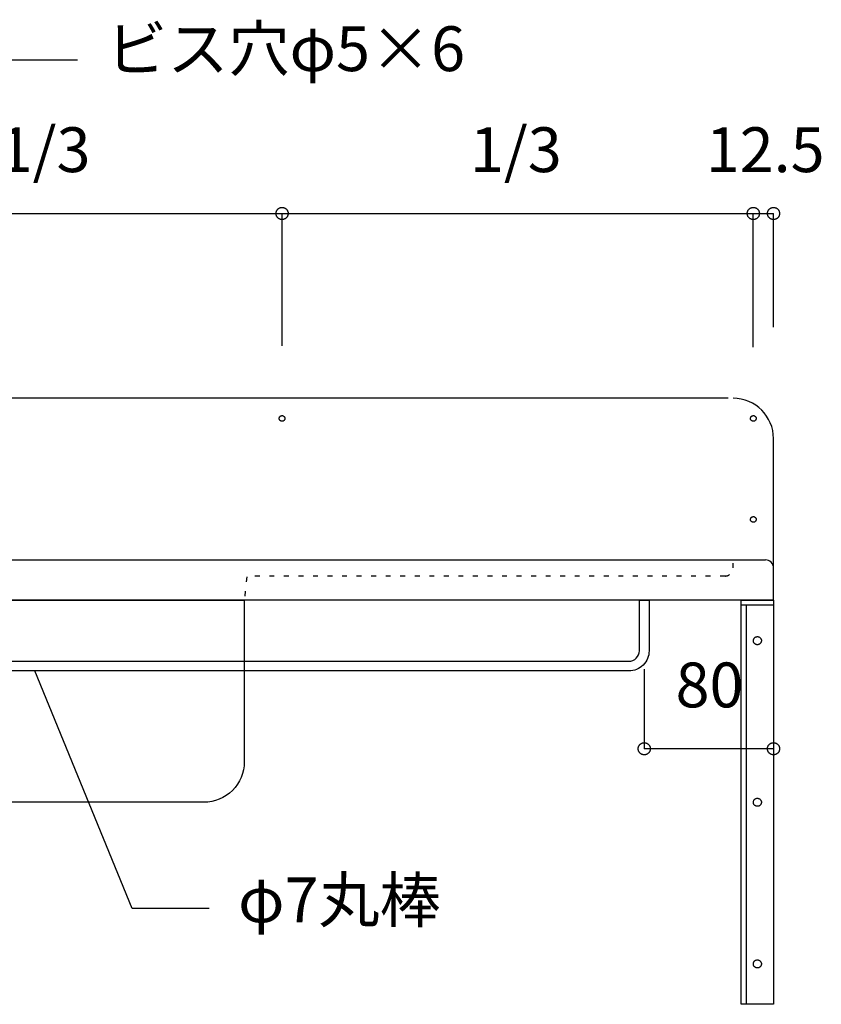
# Model space of a CAD drawing. Extents: x 25814 to 55118, y -3108 to 19000.
# Drawn here: x 46627 to 47123, y -1336 to -727 of the extents above; entities that cross this region are included whole.
import ezdxf
from ezdxf.enums import TextEntityAlignment as Align

# ---------------------------------------------------------------- set-up
doc = ezdxf.new("R2010")
doc.units = 0
doc.header["$LTSCALE"] = 15
doc.linetypes.add('______-12', pattern=[0.6, 0.2, -0.4])
for name, color, linetype in [('020', 1, 'CONTINUOUS'), ('__', 7, 'CONTINUOUS'), ('__-1', 7, 'CONTINUOUS'), ('SAKUZU', 7, 'CONTINUOUS')]:
    doc.layers.add(name, color=color, linetype=linetype)
doc.styles.add('YUGOTHIC_MEDIUM', font='txt', dxfattribs={"bigfont": 'YuGothic Medium'})

# ---------------------------------------------------------------- blocks, each defined once
blk = doc.blocks.new('____-2061')
at = {"layer": '020', "color": 7, "linetype": 'CONTINUOUS', "flags": 128}
for points in [[(66054.92, -21229), (66054.92, -21232), (66037.92, -21232), (66037.92, -21479), (66034.92, -21479), (66034.92, -21229)], [(66043.38, -21252.03), (66043.58, -21251.89), (66043.8, -21251.77), (66044.02, -21251.67), (66044.25, -21251.59), (66044.49, -21251.54), (66044.74, -21251.51), (66044.98, -21251.5), (66045.23, -21251.52), (66045.47, -21251.56), (66045.71, -21251.63), (66045.93, -21251.71), (66046.15, -21251.82), (66046.36, -21251.95), (66046.55, -21252.1), (66046.73, -21252.27), (66046.89, -21252.46), (66047.03, -21252.66), (66047.16, -21252.87), (66047.26, -21253.1), (66047.33, -21253.33), (66047.39, -21253.57), (66047.42, -21253.81), (66047.42, -21254.06), (66047.41, -21254.3), (66047.36, -21254.54), (66047.3, -21254.78), (66047.21, -21255.01), (66047.1, -21255.23), (66046.97, -21255.44), (66046.82, -21255.63), (66046.65, -21255.81), (66046.47, -21255.97), (66046.26, -21256.11), (66046.05, -21256.23), (66045.83, -21256.33), (66045.59, -21256.41), (66045.36, -21256.46), (66045.11, -21256.49), (66044.87, -21256.5), (66044.62, -21256.48), (66044.38, -21256.44), (66044.14, -21256.37), (66043.91, -21256.29), (66043.7, -21256.18), (66043.49, -21256.05), (66043.29, -21255.9), (66043.12, -21255.73), (66042.96, -21255.54), (66042.81, -21255.34), (66042.69, -21255.13), (66042.59, -21254.9), (66042.52, -21254.67), (66042.46, -21254.43), (66042.43, -21254.19), (66042.43, -21253.94), (66042.44, -21253.7), (66042.48, -21253.46), (66042.55, -21253.22), (66042.64, -21252.99), (66042.75, -21252.77), (66042.88, -21252.56), (66043.03, -21252.37), (66043.2, -21252.19)], [(66043.38, -21352.03), (66043.58, -21351.89), (66043.8, -21351.77), (66044.02, -21351.67), (66044.25, -21351.59), (66044.49, -21351.54), (66044.74, -21351.51), (66044.98, -21351.5), (66045.23, -21351.52), (66045.47, -21351.56), (66045.71, -21351.63), (66045.93, -21351.71), (66046.15, -21351.82), (66046.36, -21351.95), (66046.55, -21352.1), (66046.73, -21352.27), (66046.89, -21352.46), (66047.03, -21352.66), (66047.16, -21352.87), (66047.26, -21353.1), (66047.33, -21353.33), (66047.39, -21353.57), (66047.42, -21353.81), (66047.42, -21354.06), (66047.41, -21354.3), (66047.36, -21354.54), (66047.3, -21354.78), (66047.21, -21355.01), (66047.1, -21355.23), (66046.97, -21355.44), (66046.82, -21355.63), (66046.65, -21355.81), (66046.47, -21355.97), (66046.26, -21356.11), (66046.05, -21356.23), (66045.83, -21356.33), (66045.59, -21356.41), (66045.36, -21356.46), (66045.11, -21356.49), (66044.87, -21356.5), (66044.62, -21356.48), (66044.38, -21356.44), (66044.14, -21356.37), (66043.91, -21356.29), (66043.7, -21356.18), (66043.49, -21356.05), (66043.29, -21355.9), (66043.12, -21355.73), (66042.96, -21355.54), (66042.81, -21355.34), (66042.69, -21355.13), (66042.59, -21354.9), (66042.52, -21354.67), (66042.46, -21354.43), (66042.43, -21354.19), (66042.43, -21353.94), (66042.44, -21353.7), (66042.48, -21353.46), (66042.55, -21353.22), (66042.64, -21352.99), (66042.75, -21352.77), (66042.88, -21352.56), (66043.03, -21352.37), (66043.2, -21352.19)], [(66043.38, -21452.03), (66043.58, -21451.89), (66043.8, -21451.77), (66044.02, -21451.67), (66044.25, -21451.59), (66044.49, -21451.54), (66044.74, -21451.51), (66044.98, -21451.5), (66045.23, -21451.52), (66045.47, -21451.56), (66045.71, -21451.63), (66045.93, -21451.71), (66046.15, -21451.82), (66046.36, -21451.95), (66046.55, -21452.1), (66046.73, -21452.27), (66046.89, -21452.46), (66047.03, -21452.66), (66047.16, -21452.87), (66047.26, -21453.1), (66047.33, -21453.33), (66047.39, -21453.57), (66047.42, -21453.81), (66047.42, -21454.06), (66047.41, -21454.3), (66047.36, -21454.54), (66047.3, -21454.78), (66047.21, -21455.01), (66047.1, -21455.23), (66046.97, -21455.44), (66046.82, -21455.63), (66046.65, -21455.81), (66046.47, -21455.97), (66046.26, -21456.11), (66046.05, -21456.23), (66045.83, -21456.33), (66045.59, -21456.41), (66045.36, -21456.46), (66045.11, -21456.49), (66044.87, -21456.5), (66044.62, -21456.48), (66044.38, -21456.44), (66044.14, -21456.37), (66043.91, -21456.29), (66043.7, -21456.18), (66043.49, -21456.05), (66043.29, -21455.9), (66043.12, -21455.73), (66042.96, -21455.54), (66042.81, -21455.34), (66042.69, -21455.13), (66042.59, -21454.9), (66042.52, -21454.67), (66042.46, -21454.43), (66042.43, -21454.19), (66042.43, -21453.94), (66042.44, -21453.7), (66042.48, -21453.46), (66042.55, -21453.22), (66042.64, -21452.99), (66042.75, -21452.77), (66042.88, -21452.56), (66043.03, -21452.37), (66043.2, -21452.19)]]:
    blk.add_lwpolyline(points, close=True, dxfattribs=at)
at = {"layer": '__-1', "flags": 128}
for points in [[(66034.92, -21229), (66054.92, -21229), (66054.92, -21232), (66034.92, -21232)], [(66034.92, -21229), (66054.92, -21229), (66054.92, -21479), (66034.92, -21479)]]:
    blk.add_lwpolyline(points, close=True, dxfattribs=at)
blk = doc.blocks.new('______-22_3D')
at = {"layer": '020', "color": 7, "linetype": '______-12'}
for p, q in [((66029.92, -21209), (66029.92, -21204)), ((66024.92, -21214), (65729.92, -21214))]:
    blk.add_line(p, q, dxfattribs=at)
at = {"layer": '020', "color": 7, "linetype": 'CONTINUOUS', "flags": 128}
for points in [[(65750.13, -21118.14), (65749.98, -21118.07), (65749.83, -21117.98), (65749.68, -21117.89), (65749.55, -21117.77), (65749.43, -21117.65), (65749.33, -21117.51), (65749.24, -21117.37), (65749.16, -21117.22), (65749.1, -21117.06), (65749.05, -21116.89), (65749.02, -21116.72), (65749.01, -21116.55), (65749.01, -21116.38), (65749.03, -21116.21), (65749.07, -21116.04), (65749.12, -21115.88), (65749.19, -21115.72), (65749.27, -21115.57), (65749.37, -21115.43), (65749.48, -21115.3), (65749.6, -21115.18), (65749.74, -21115.07), (65749.88, -21114.98), (65750.04, -21114.9), (65750.2, -21114.84), (65750.36, -21114.79), (65750.53, -21114.76), (65750.7, -21114.75), (65750.87, -21114.75), (65751.04, -21114.77), (65751.21, -21114.81), (65751.38, -21114.86), (65751.53, -21114.93), (65751.68, -21115.02), (65751.82, -21115.11), (65751.95, -21115.23), (65752.07, -21115.35), (65752.18, -21115.49), (65752.27, -21115.63), (65752.35, -21115.78), (65752.41, -21115.94), (65752.46, -21116.11), (65752.49, -21116.28), (65752.5, -21116.45), (65752.5, -21116.62), (65752.48, -21116.79), (65752.44, -21116.96), (65752.39, -21117.12), (65752.32, -21117.28), (65752.24, -21117.43), (65752.14, -21117.57), (65752.03, -21117.7), (65751.9, -21117.82), (65751.77, -21117.93), (65751.62, -21118.02), (65751.47, -21118.1), (65751.31, -21118.16), (65751.15, -21118.21), (65750.98, -21118.24), (65750.81, -21118.25), (65750.63, -21118.25), (65750.46, -21118.23), (65750.3, -21118.19)], [(66041.8, -21118.14), (66041.64, -21118.07), (66041.49, -21117.98), (66041.35, -21117.89), (66041.22, -21117.77), (66041.1, -21117.65), (66041, -21117.51), (66040.9, -21117.37), (66040.83, -21117.22), (66040.76, -21117.06), (66040.72, -21116.89), (66040.69, -21116.72), (66040.67, -21116.55), (66040.68, -21116.38), (66040.7, -21116.21), (66040.73, -21116.04), (66040.79, -21115.88), (66040.85, -21115.72), (66040.94, -21115.57), (66041.04, -21115.43), (66041.15, -21115.3), (66041.27, -21115.18), (66041.41, -21115.07), (66041.55, -21114.98), (66041.7, -21114.9), (66041.86, -21114.84), (66042.03, -21114.79), (66042.2, -21114.76), (66042.37, -21114.75), (66042.54, -21114.75), (66042.71, -21114.77), (66042.88, -21114.81), (66043.04, -21114.86), (66043.2, -21114.93), (66043.35, -21115.02), (66043.49, -21115.11), (66043.62, -21115.23), (66043.74, -21115.35), (66043.85, -21115.49), (66043.94, -21115.63), (66044.02, -21115.78), (66044.08, -21115.94), (66044.13, -21116.11), (66044.16, -21116.28), (66044.17, -21116.45), (66044.17, -21116.62), (66044.15, -21116.79), (66044.11, -21116.96), (66044.06, -21117.12), (66043.99, -21117.28), (66043.9, -21117.43), (66043.81, -21117.57), (66043.69, -21117.7), (66043.57, -21117.82), (66043.44, -21117.93), (66043.29, -21118.02), (66043.14, -21118.1), (66042.98, -21118.16), (66042.81, -21118.21), (66042.64, -21118.24), (66042.47, -21118.25), (66042.3, -21118.25), (66042.13, -21118.23), (66041.96, -21118.19)], [(66041.8, -21180.64), (66041.64, -21180.57), (66041.49, -21180.48), (66041.35, -21180.39), (66041.22, -21180.27), (66041.1, -21180.15), (66041, -21180.01), (66040.9, -21179.87), (66040.83, -21179.72), (66040.76, -21179.56), (66040.72, -21179.39), (66040.69, -21179.22), (66040.67, -21179.05), (66040.68, -21178.88), (66040.7, -21178.71), (66040.73, -21178.54), (66040.79, -21178.38), (66040.85, -21178.22), (66040.94, -21178.07), (66041.04, -21177.93), (66041.15, -21177.8), (66041.27, -21177.68), (66041.41, -21177.57), (66041.55, -21177.48), (66041.7, -21177.4), (66041.86, -21177.34), (66042.03, -21177.29), (66042.2, -21177.26), (66042.37, -21177.25), (66042.54, -21177.25), (66042.71, -21177.27), (66042.88, -21177.31), (66043.04, -21177.36), (66043.2, -21177.43), (66043.35, -21177.52), (66043.49, -21177.61), (66043.62, -21177.73), (66043.74, -21177.85), (66043.85, -21177.99), (66043.94, -21178.13), (66044.02, -21178.28), (66044.08, -21178.44), (66044.13, -21178.61), (66044.16, -21178.78), (66044.17, -21178.95), (66044.17, -21179.12), (66044.15, -21179.29), (66044.11, -21179.46), (66044.06, -21179.62), (66043.99, -21179.78), (66043.9, -21179.93), (66043.81, -21180.07), (66043.69, -21180.2), (66043.57, -21180.32), (66043.44, -21180.43), (66043.29, -21180.52), (66043.14, -21180.6), (66042.98, -21180.66), (66042.81, -21180.71), (66042.64, -21180.74), (66042.47, -21180.75), (66042.3, -21180.75), (66042.13, -21180.73), (66041.96, -21180.69)]]:
    blk.add_lwpolyline(points, close=True, dxfattribs=at)
for points in [[(65727.36, -21229), (65727.36, -21329), (65727.36, -21329, -0.414214), (65702.36, -21354), (65207.43, -21354), (65207.43, -21354, -0.414214), (65182.43, -21329), (65182.43, -21229)], [(65237.92, -21260.25), (65237.92, -21260.25, 0.414214), (65244.42, -21266.75), (65965.39, -21266.75), (65965.39, -21266.75, 0.414214), (65971.89, -21260.25), (65971.89, -21229), (65977.89, -21229), (65977.89, -21260.25), (65977.89, -21260.25, -0.198912), (65974.23, -21269.09), (65974.23, -21269.09, -0.198912), (65965.39, -21272.75), (65244.42, -21272.75), (65244.42, -21272.75, -0.198912), (65235.58, -21269.09), (65235.58, -21269.09, -0.198912), (65231.92, -21260.25), (65231.92, -21229), (65237.92, -21229)]]:
    blk.add_lwpolyline(points, format="xyb", close=True, dxfattribs=at)
at = {"layer": '020', "color": 7, "linetype": 'CONTINUOUS'}
blk.add_arc((66049.92, -21209), 5, 0, 90.00048, dxfattribs=at)
at = {"layer": '020', "color": 7, "linetype": '______-12'}
blk.add_arc((66024.92, -21209), 5, 270, 0.00048, dxfattribs=at)
at = {"layer": 'SAKUZU', "color": 7, "linetype": 'CONTINUOUS'}
for p, q in [((66026.91, -21104), (65178.85, -21104)), ((66054.92, -21229), (66054.92, -21129)), ((65159.88, -21204), (66049.92, -21204)), ((66054.92, -21229), (65154.92, -21229))]:
    blk.add_line(p, q, dxfattribs=at)
at = {"layer": 'SAKUZU', "color": 7, "linetype": '______-12'}
blk.add_line((65728.86, -21214.52), (65727.42, -21229), dxfattribs=at)
at = {"layer": 'SAKUZU', "color": 7, "linetype": 'CONTINUOUS'}
blk.add_arc((66029.91, -21129), 25, 0, 90, dxfattribs=at)
at = {"layer": '__-1', "color": 7}
blk.add_blockref('____-2061', (0, 0), dxfattribs=at)
blk = doc.blocks.new('____-2115')
at = {"layer": '__-1'}
for p, q in [((894.211, -199.608), (890.193, -189.808)), ((897.386, -199.608), (894.211, -199.608))]:
    blk.add_line(p, q, dxfattribs=at)
at = {"layer": '__-1', "style": 'YUGOTHIC_MEDIUM'}
blk.add_text('φ7丸棒', height=1.8489, dxfattribs=at).set_placement((898.576, -198.327), align=Align.TOP_LEFT)
blk = doc.blocks.new('____-2120')
at = {"layer": '__-1', "style": 'YUGOTHIC_MEDIUM'}
blk.add_text('1/3', height=1.8489, dxfattribs=at).set_placement((869.253, -167.382), align=Align.TOP_LEFT)
blk = doc.blocks.new('____-2121')
at = {"layer": '__-1'}
for p, q in [((861.502, -176.455), (861.502, -170.938)), ((861.502, -170.938), (880.946, -170.938)), ((880.946, -176.392), (880.946, -170.938))]:
    blk.add_line(p, q, dxfattribs=at)
at = {"layer": '__-1', "flags": 128}
for points in [[(861.752, -170.938), (861.752, -170.95), (861.751, -170.962), (861.749, -170.974), (861.747, -170.986), (861.745, -170.998), (861.741, -171.01), (861.738, -171.022), (861.733, -171.033), (861.728, -171.045), (861.723, -171.056), (861.717, -171.066), (861.71, -171.077), (861.703, -171.087), (861.695, -171.096), (861.687, -171.106), (861.679, -171.115), (861.67, -171.123), (861.661, -171.131), (861.651, -171.139), (861.641, -171.146), (861.631, -171.152), (861.62, -171.158), (861.609, -171.164), (861.598, -171.169), (861.586, -171.173), (861.575, -171.177), (861.563, -171.181), (861.551, -171.183), (861.539, -171.185), (861.526, -171.187), (861.514, -171.188), (861.502, -171.188), (861.49, -171.188), (861.477, -171.187), (861.465, -171.185), (861.453, -171.183), (861.441, -171.181), (861.429, -171.177), (861.417, -171.173), (861.406, -171.169), (861.395, -171.164), (861.384, -171.158), (861.373, -171.152), (861.363, -171.146), (861.353, -171.139), (861.343, -171.131), (861.334, -171.123), (861.325, -171.115), (861.316, -171.106), (861.308, -171.096), (861.301, -171.087), (861.294, -171.077), (861.287, -171.066), (861.281, -171.056), (861.275, -171.045), (861.271, -171.033), (861.266, -171.022), (861.262, -171.01), (861.259, -170.998), (861.256, -170.986), (861.254, -170.974), (861.253, -170.962), (861.252, -170.95), (861.251, -170.938), (861.252, -170.925), (861.253, -170.913), (861.254, -170.901), (861.256, -170.889), (861.259, -170.877), (861.262, -170.865), (861.266, -170.853), (861.271, -170.842), (861.275, -170.831), (861.281, -170.82), (861.287, -170.809), (861.294, -170.799), (861.301, -170.788), (861.308, -170.779), (861.316, -170.77), (861.325, -170.761), (861.334, -170.752), (861.343, -170.744), (861.353, -170.737), (861.363, -170.729), (861.373, -170.723), (861.384, -170.717), (861.395, -170.711), (861.406, -170.706), (861.417, -170.702), (861.429, -170.698), (861.441, -170.695), (861.453, -170.692), (861.465, -170.69), (861.477, -170.688), (861.49, -170.688), (861.502, -170.687), (861.514, -170.688), (861.526, -170.688), (861.539, -170.69), (861.551, -170.692), (861.563, -170.695), (861.575, -170.698), (861.586, -170.702), (861.598, -170.706), (861.609, -170.711), (861.62, -170.717), (861.631, -170.723), (861.641, -170.729), (861.651, -170.737), (861.661, -170.744), (861.67, -170.752), (861.679, -170.761), (861.687, -170.77), (861.695, -170.779), (861.703, -170.788), (861.71, -170.799), (861.717, -170.809), (861.723, -170.82), (861.728, -170.831), (861.733, -170.842), (861.738, -170.853), (861.741, -170.865), (861.745, -170.877), (861.747, -170.889), (861.749, -170.901), (861.751, -170.913), (861.752, -170.925), (861.752, -170.938)], [(880.696, -170.938), (880.696, -170.925), (880.697, -170.913), (880.699, -170.901), (880.701, -170.889), (880.703, -170.877), (880.707, -170.865), (880.711, -170.853), (880.715, -170.842), (880.72, -170.831), (880.725, -170.82), (880.732, -170.809), (880.738, -170.799), (880.745, -170.788), (880.753, -170.779), (880.761, -170.77), (880.769, -170.761), (880.778, -170.752), (880.787, -170.744), (880.797, -170.737), (880.807, -170.729), (880.818, -170.723), (880.828, -170.717), (880.839, -170.711), (880.85, -170.706), (880.862, -170.702), (880.874, -170.698), (880.885, -170.695), (880.897, -170.692), (880.91, -170.69), (880.922, -170.688), (880.934, -170.688), (880.946, -170.687), (880.959, -170.688), (880.971, -170.688), (880.983, -170.69), (880.995, -170.692), (881.007, -170.695), (881.019, -170.698), (881.031, -170.702), (881.042, -170.706), (881.053, -170.711), (881.064, -170.717), (881.075, -170.723), (881.085, -170.729), (881.095, -170.737), (881.105, -170.744), (881.114, -170.752), (881.123, -170.761), (881.132, -170.77), (881.14, -170.779), (881.147, -170.788), (881.154, -170.799), (881.161, -170.809), (881.167, -170.82), (881.173, -170.831), (881.178, -170.842), (881.182, -170.853), (881.186, -170.865), (881.189, -170.877), (881.192, -170.889), (881.194, -170.901), (881.195, -170.913), (881.196, -170.925), (881.197, -170.938), (881.196, -170.95), (881.195, -170.962), (881.194, -170.974), (881.192, -170.986), (881.189, -170.998), (881.186, -171.01), (881.182, -171.022), (881.178, -171.033), (881.173, -171.045), (881.167, -171.056), (881.161, -171.066), (881.154, -171.077), (881.147, -171.087), (881.14, -171.096), (881.132, -171.106), (881.123, -171.115), (881.114, -171.123), (881.105, -171.131), (881.095, -171.139), (881.085, -171.146), (881.075, -171.152), (881.064, -171.158), (881.053, -171.164), (881.042, -171.169), (881.031, -171.173), (881.019, -171.177), (881.007, -171.181), (880.995, -171.183), (880.983, -171.185), (880.971, -171.187), (880.959, -171.188), (880.946, -171.188), (880.934, -171.188), (880.922, -171.187), (880.91, -171.185), (880.897, -171.183), (880.885, -171.181), (880.874, -171.177), (880.862, -171.173), (880.85, -171.169), (880.839, -171.164), (880.828, -171.158), (880.818, -171.152), (880.807, -171.146), (880.797, -171.139), (880.787, -171.131), (880.778, -171.123), (880.769, -171.115), (880.761, -171.106), (880.753, -171.096), (880.745, -171.087), (880.738, -171.077), (880.732, -171.066), (880.725, -171.056), (880.72, -171.045), (880.715, -171.033), (880.711, -171.022), (880.707, -171.01), (880.703, -170.998), (880.701, -170.986), (880.699, -170.974), (880.697, -170.962), (880.696, -170.95), (880.696, -170.938)]]:
    blk.add_lwpolyline(points, close=True, dxfattribs=at)
at = {"layer": '__-1', "color": 7}
blk.add_blockref('____-2120', (0, 0), dxfattribs=at)
blk = doc.blocks.new('____-2122')
at = {"layer": '__-1', "style": 'YUGOTHIC_MEDIUM'}
blk.add_text('1/3', height=1.8489, dxfattribs=at).set_placement((888.698, -167.382), align=Align.TOP_LEFT)
blk = doc.blocks.new('____-2123')
at = {"layer": '__-1'}
for p, q in [((880.946, -176.392), (880.946, -170.938)), ((880.946, -170.938), (900.391, -170.938)), ((900.391, -176.392), (900.391, -170.938))]:
    blk.add_line(p, q, dxfattribs=at)
at = {"layer": '__-1', "flags": 128}
for points in [[(881.197, -170.938), (881.196, -170.95), (881.195, -170.962), (881.194, -170.974), (881.192, -170.986), (881.189, -170.998), (881.186, -171.01), (881.182, -171.022), (881.178, -171.033), (881.173, -171.045), (881.167, -171.056), (881.161, -171.066), (881.154, -171.077), (881.147, -171.087), (881.14, -171.096), (881.132, -171.106), (881.123, -171.115), (881.114, -171.123), (881.105, -171.131), (881.095, -171.139), (881.085, -171.146), (881.075, -171.152), (881.064, -171.158), (881.053, -171.164), (881.042, -171.169), (881.031, -171.173), (881.019, -171.177), (881.007, -171.181), (880.995, -171.183), (880.983, -171.185), (880.971, -171.187), (880.959, -171.188), (880.946, -171.188), (880.934, -171.188), (880.922, -171.187), (880.91, -171.185), (880.897, -171.183), (880.885, -171.181), (880.874, -171.177), (880.862, -171.173), (880.85, -171.169), (880.839, -171.164), (880.828, -171.158), (880.818, -171.152), (880.807, -171.146), (880.797, -171.139), (880.787, -171.131), (880.778, -171.123), (880.769, -171.115), (880.761, -171.106), (880.753, -171.096), (880.745, -171.087), (880.738, -171.077), (880.732, -171.066), (880.725, -171.056), (880.72, -171.045), (880.715, -171.033), (880.711, -171.022), (880.707, -171.01), (880.703, -170.998), (880.701, -170.986), (880.699, -170.974), (880.697, -170.962), (880.696, -170.95), (880.696, -170.938), (880.696, -170.925), (880.697, -170.913), (880.699, -170.901), (880.701, -170.889), (880.703, -170.877), (880.707, -170.865), (880.711, -170.853), (880.715, -170.842), (880.72, -170.831), (880.725, -170.82), (880.732, -170.809), (880.738, -170.799), (880.745, -170.788), (880.753, -170.779), (880.761, -170.77), (880.769, -170.761), (880.778, -170.752), (880.787, -170.744), (880.797, -170.737), (880.807, -170.729), (880.818, -170.723), (880.828, -170.717), (880.839, -170.711), (880.85, -170.706), (880.862, -170.702), (880.874, -170.698), (880.885, -170.695), (880.897, -170.692), (880.91, -170.69), (880.922, -170.688), (880.934, -170.688), (880.946, -170.687), (880.959, -170.688), (880.971, -170.688), (880.983, -170.69), (880.995, -170.692), (881.007, -170.695), (881.019, -170.698), (881.031, -170.702), (881.042, -170.706), (881.053, -170.711), (881.064, -170.717), (881.075, -170.723), (881.085, -170.729), (881.095, -170.737), (881.105, -170.744), (881.114, -170.752), (881.123, -170.761), (881.132, -170.77), (881.14, -170.779), (881.147, -170.788), (881.154, -170.799), (881.161, -170.809), (881.167, -170.82), (881.173, -170.831), (881.178, -170.842), (881.182, -170.853), (881.186, -170.865), (881.189, -170.877), (881.192, -170.889), (881.194, -170.901), (881.195, -170.913), (881.196, -170.925), (881.197, -170.938)], [(900.14, -170.938), (900.141, -170.925), (900.142, -170.913), (900.143, -170.901), (900.145, -170.889), (900.148, -170.877), (900.151, -170.865), (900.155, -170.853), (900.159, -170.842), (900.164, -170.831), (900.17, -170.82), (900.176, -170.809), (900.183, -170.799), (900.19, -170.788), (900.197, -170.779), (900.205, -170.77), (900.214, -170.761), (900.223, -170.752), (900.232, -170.744), (900.242, -170.737), (900.252, -170.729), (900.262, -170.723), (900.273, -170.717), (900.284, -170.711), (900.295, -170.706), (900.306, -170.702), (900.318, -170.698), (900.33, -170.695), (900.342, -170.692), (900.354, -170.69), (900.366, -170.688), (900.378, -170.688), (900.391, -170.687), (900.403, -170.688), (900.415, -170.688), (900.428, -170.69), (900.44, -170.692), (900.452, -170.695), (900.463, -170.698), (900.475, -170.702), (900.487, -170.706), (900.498, -170.711), (900.509, -170.717), (900.519, -170.723), (900.53, -170.729), (900.54, -170.737), (900.55, -170.744), (900.559, -170.752), (900.568, -170.761), (900.576, -170.77), (900.584, -170.779), (900.592, -170.788), (900.599, -170.799), (900.606, -170.809), (900.612, -170.82), (900.617, -170.831), (900.622, -170.842), (900.627, -170.853), (900.63, -170.865), (900.634, -170.877), (900.636, -170.889), (900.638, -170.901), (900.64, -170.913), (900.641, -170.925), (900.641, -170.938), (900.641, -170.95), (900.64, -170.962), (900.638, -170.974), (900.636, -170.986), (900.634, -170.998), (900.63, -171.01), (900.627, -171.022), (900.622, -171.033), (900.617, -171.045), (900.612, -171.056), (900.606, -171.066), (900.599, -171.077), (900.592, -171.087), (900.584, -171.096), (900.576, -171.106), (900.568, -171.115), (900.559, -171.123), (900.55, -171.131), (900.54, -171.139), (900.53, -171.146), (900.519, -171.152), (900.509, -171.158), (900.498, -171.164), (900.487, -171.169), (900.475, -171.173), (900.463, -171.177), (900.452, -171.181), (900.44, -171.183), (900.428, -171.185), (900.415, -171.187), (900.403, -171.188), (900.391, -171.188), (900.378, -171.188), (900.366, -171.187), (900.354, -171.185), (900.342, -171.183), (900.33, -171.181), (900.318, -171.177), (900.306, -171.173), (900.295, -171.169), (900.284, -171.164), (900.273, -171.158), (900.262, -171.152), (900.252, -171.146), (900.242, -171.139), (900.232, -171.131), (900.223, -171.123), (900.214, -171.115), (900.205, -171.106), (900.197, -171.096), (900.19, -171.087), (900.183, -171.077), (900.176, -171.066), (900.17, -171.056), (900.164, -171.045), (900.159, -171.033), (900.155, -171.022), (900.151, -171.01), (900.148, -170.998), (900.145, -170.986), (900.143, -170.974), (900.142, -170.962), (900.141, -170.95), (900.14, -170.938)]]:
    blk.add_lwpolyline(points, close=True, dxfattribs=at)
at = {"layer": '__-1', "color": 7}
blk.add_blockref('____-2122', (0, 0), dxfattribs=at)
blk = doc.blocks.new('____-2124')
at = {"layer": '__-1', "style": 'YUGOTHIC_MEDIUM'}
blk.add_text('1/3', height=1.8489, dxfattribs=at).set_placement((908.142, -167.382), align=Align.TOP_LEFT)
blk = doc.blocks.new('____-2125')
at = {"layer": '__-1'}
for p, q in [((900.391, -176.392), (900.391, -170.938)), ((900.391, -170.938), (919.835, -170.938)), ((919.835, -176.455), (919.835, -170.938))]:
    blk.add_line(p, q, dxfattribs=at)
at = {"layer": '__-1', "flags": 128}
for points in [[(900.641, -170.938), (900.641, -170.95), (900.64, -170.962), (900.638, -170.974), (900.636, -170.986), (900.634, -170.998), (900.63, -171.01), (900.627, -171.022), (900.622, -171.033), (900.617, -171.045), (900.612, -171.056), (900.606, -171.066), (900.599, -171.077), (900.592, -171.087), (900.584, -171.096), (900.576, -171.106), (900.568, -171.115), (900.559, -171.123), (900.55, -171.131), (900.54, -171.139), (900.53, -171.146), (900.519, -171.152), (900.509, -171.158), (900.498, -171.164), (900.487, -171.169), (900.475, -171.173), (900.463, -171.177), (900.452, -171.181), (900.44, -171.183), (900.428, -171.185), (900.415, -171.187), (900.403, -171.188), (900.391, -171.188), (900.378, -171.188), (900.366, -171.187), (900.354, -171.185), (900.342, -171.183), (900.33, -171.181), (900.318, -171.177), (900.306, -171.173), (900.295, -171.169), (900.284, -171.164), (900.273, -171.158), (900.262, -171.152), (900.252, -171.146), (900.242, -171.139), (900.232, -171.131), (900.223, -171.123), (900.214, -171.115), (900.205, -171.106), (900.197, -171.096), (900.19, -171.087), (900.183, -171.077), (900.176, -171.066), (900.17, -171.056), (900.164, -171.045), (900.159, -171.033), (900.155, -171.022), (900.151, -171.01), (900.148, -170.998), (900.145, -170.986), (900.143, -170.974), (900.142, -170.962), (900.141, -170.95), (900.14, -170.938), (900.141, -170.925), (900.142, -170.913), (900.143, -170.901), (900.145, -170.889), (900.148, -170.877), (900.151, -170.865), (900.155, -170.853), (900.159, -170.842), (900.164, -170.831), (900.17, -170.82), (900.176, -170.809), (900.183, -170.799), (900.19, -170.788), (900.197, -170.779), (900.205, -170.77), (900.214, -170.761), (900.223, -170.752), (900.232, -170.744), (900.242, -170.737), (900.252, -170.729), (900.262, -170.723), (900.273, -170.717), (900.284, -170.711), (900.295, -170.706), (900.306, -170.702), (900.318, -170.698), (900.33, -170.695), (900.342, -170.692), (900.354, -170.69), (900.366, -170.688), (900.378, -170.688), (900.391, -170.687), (900.403, -170.688), (900.415, -170.688), (900.428, -170.69), (900.44, -170.692), (900.452, -170.695), (900.463, -170.698), (900.475, -170.702), (900.487, -170.706), (900.498, -170.711), (900.509, -170.717), (900.519, -170.723), (900.53, -170.729), (900.54, -170.737), (900.55, -170.744), (900.559, -170.752), (900.568, -170.761), (900.576, -170.77), (900.584, -170.779), (900.592, -170.788), (900.599, -170.799), (900.606, -170.809), (900.612, -170.82), (900.617, -170.831), (900.622, -170.842), (900.627, -170.853), (900.63, -170.865), (900.634, -170.877), (900.636, -170.889), (900.638, -170.901), (900.64, -170.913), (900.641, -170.925), (900.641, -170.938)], [(919.585, -170.938), (919.585, -170.925), (919.586, -170.913), (919.588, -170.901), (919.59, -170.889), (919.592, -170.877), (919.596, -170.865), (919.6, -170.853), (919.604, -170.842), (919.609, -170.831), (919.614, -170.82), (919.621, -170.809), (919.627, -170.799), (919.634, -170.788), (919.642, -170.779), (919.65, -170.77), (919.658, -170.761), (919.667, -170.752), (919.676, -170.744), (919.686, -170.737), (919.696, -170.729), (919.707, -170.723), (919.717, -170.717), (919.728, -170.711), (919.739, -170.706), (919.751, -170.702), (919.763, -170.698), (919.774, -170.695), (919.786, -170.692), (919.799, -170.69), (919.811, -170.688), (919.823, -170.688), (919.835, -170.687), (919.848, -170.688), (919.86, -170.688), (919.872, -170.69), (919.884, -170.692), (919.896, -170.695), (919.908, -170.698), (919.92, -170.702), (919.931, -170.706), (919.942, -170.711), (919.953, -170.717), (919.964, -170.723), (919.974, -170.729), (919.984, -170.737), (919.994, -170.744), (920.003, -170.752), (920.012, -170.761), (920.021, -170.77), (920.029, -170.779), (920.036, -170.788), (920.043, -170.799), (920.05, -170.809), (920.056, -170.82), (920.062, -170.831), (920.067, -170.842), (920.071, -170.853), (920.075, -170.865), (920.078, -170.877), (920.081, -170.889), (920.083, -170.901), (920.084, -170.913), (920.085, -170.925), (920.086, -170.938), (920.085, -170.95), (920.084, -170.962), (920.083, -170.974), (920.081, -170.986), (920.078, -170.998), (920.075, -171.01), (920.071, -171.022), (920.067, -171.033), (920.062, -171.045), (920.056, -171.056), (920.05, -171.066), (920.043, -171.077), (920.036, -171.087), (920.029, -171.096), (920.021, -171.106), (920.012, -171.115), (920.003, -171.123), (919.994, -171.131), (919.984, -171.139), (919.974, -171.146), (919.964, -171.152), (919.953, -171.158), (919.942, -171.164), (919.931, -171.169), (919.92, -171.173), (919.908, -171.177), (919.896, -171.181), (919.884, -171.183), (919.872, -171.185), (919.86, -171.187), (919.848, -171.188), (919.835, -171.188), (919.823, -171.188), (919.811, -171.187), (919.799, -171.185), (919.786, -171.183), (919.774, -171.181), (919.763, -171.177), (919.751, -171.173), (919.739, -171.169), (919.728, -171.164), (919.717, -171.158), (919.707, -171.152), (919.696, -171.146), (919.686, -171.139), (919.676, -171.131), (919.667, -171.123), (919.658, -171.115), (919.65, -171.106), (919.642, -171.096), (919.634, -171.087), (919.627, -171.077), (919.621, -171.066), (919.614, -171.056), (919.609, -171.045), (919.604, -171.033), (919.6, -171.022), (919.596, -171.01), (919.592, -170.998), (919.59, -170.986), (919.588, -170.974), (919.586, -170.962), (919.585, -170.95), (919.585, -170.938)]]:
    blk.add_lwpolyline(points, close=True, dxfattribs=at)
at = {"layer": '__-1', "color": 7}
blk.add_blockref('____-2124', (0, 0), dxfattribs=at)
blk = doc.blocks.new('____-2126')
at = {"layer": '__-1'}
for name in ['____-2121', '____-2123', '____-2125']:
    blk.add_blockref(name, (0, 0), dxfattribs=at)
blk = doc.blocks.new('____-2127')
at = {"layer": '__-1', "style": 'YUGOTHIC_MEDIUM'}
blk.add_text('12.5', height=1.8489, dxfattribs=at).set_placement((917.874, -167.382), align=Align.TOP_LEFT)
blk = doc.blocks.new('____-2128')
at = {"layer": '__-1'}
for p, q in [((919.835, -176.455), (919.835, -170.938)), ((919.835, -170.938), (920.669, -170.938)), ((920.669, -175.621), (920.669, -170.938))]:
    blk.add_line(p, q, dxfattribs=at)
at = {"layer": '__-1', "flags": 128}
for points in [[(920.086, -170.938), (920.085, -170.95), (920.084, -170.962), (920.083, -170.974), (920.081, -170.986), (920.078, -170.998), (920.075, -171.01), (920.071, -171.022), (920.067, -171.033), (920.062, -171.045), (920.056, -171.056), (920.05, -171.066), (920.043, -171.077), (920.036, -171.087), (920.029, -171.096), (920.021, -171.106), (920.012, -171.115), (920.003, -171.123), (919.994, -171.131), (919.984, -171.139), (919.974, -171.146), (919.964, -171.152), (919.953, -171.158), (919.942, -171.164), (919.931, -171.169), (919.92, -171.173), (919.908, -171.177), (919.896, -171.181), (919.884, -171.183), (919.872, -171.185), (919.86, -171.187), (919.848, -171.188), (919.835, -171.188), (919.823, -171.188), (919.811, -171.187), (919.799, -171.185), (919.786, -171.183), (919.774, -171.181), (919.763, -171.177), (919.751, -171.173), (919.739, -171.169), (919.728, -171.164), (919.717, -171.158), (919.707, -171.152), (919.696, -171.146), (919.686, -171.139), (919.676, -171.131), (919.667, -171.123), (919.658, -171.115), (919.65, -171.106), (919.642, -171.096), (919.634, -171.087), (919.627, -171.077), (919.621, -171.066), (919.614, -171.056), (919.609, -171.045), (919.604, -171.033), (919.6, -171.022), (919.596, -171.01), (919.592, -170.998), (919.59, -170.986), (919.588, -170.974), (919.586, -170.962), (919.585, -170.95), (919.585, -170.938), (919.585, -170.925), (919.586, -170.913), (919.588, -170.901), (919.59, -170.889), (919.592, -170.877), (919.596, -170.865), (919.6, -170.853), (919.604, -170.842), (919.609, -170.831), (919.614, -170.82), (919.621, -170.809), (919.627, -170.799), (919.634, -170.788), (919.642, -170.779), (919.65, -170.77), (919.658, -170.761), (919.667, -170.752), (919.676, -170.744), (919.686, -170.737), (919.696, -170.729), (919.707, -170.723), (919.717, -170.717), (919.728, -170.711), (919.739, -170.706), (919.751, -170.702), (919.763, -170.698), (919.774, -170.695), (919.786, -170.692), (919.799, -170.69), (919.811, -170.688), (919.823, -170.688), (919.835, -170.687), (919.848, -170.688), (919.86, -170.688), (919.872, -170.69), (919.884, -170.692), (919.896, -170.695), (919.908, -170.698), (919.92, -170.702), (919.931, -170.706), (919.942, -170.711), (919.953, -170.717), (919.964, -170.723), (919.974, -170.729), (919.984, -170.737), (919.994, -170.744), (920.003, -170.752), (920.012, -170.761), (920.021, -170.77), (920.029, -170.779), (920.036, -170.788), (920.043, -170.799), (920.05, -170.809), (920.056, -170.82), (920.062, -170.831), (920.067, -170.842), (920.071, -170.853), (920.075, -170.865), (920.078, -170.877), (920.081, -170.889), (920.083, -170.901), (920.084, -170.913), (920.085, -170.925), (920.086, -170.938)], [(920.418, -170.938), (920.419, -170.925), (920.42, -170.913), (920.421, -170.901), (920.423, -170.889), (920.426, -170.877), (920.429, -170.865), (920.433, -170.853), (920.437, -170.842), (920.442, -170.831), (920.448, -170.82), (920.454, -170.809), (920.461, -170.799), (920.468, -170.788), (920.475, -170.779), (920.483, -170.77), (920.492, -170.761), (920.501, -170.752), (920.51, -170.744), (920.52, -170.737), (920.53, -170.729), (920.54, -170.723), (920.551, -170.717), (920.562, -170.711), (920.573, -170.706), (920.584, -170.702), (920.596, -170.698), (920.608, -170.695), (920.62, -170.692), (920.632, -170.69), (920.644, -170.688), (920.657, -170.688), (920.669, -170.687), (920.681, -170.688), (920.693, -170.688), (920.706, -170.69), (920.718, -170.692), (920.73, -170.695), (920.741, -170.698), (920.753, -170.702), (920.765, -170.706), (920.776, -170.711), (920.787, -170.717), (920.798, -170.723), (920.808, -170.729), (920.818, -170.737), (920.828, -170.744), (920.837, -170.752), (920.846, -170.761), (920.854, -170.77), (920.862, -170.779), (920.87, -170.788), (920.877, -170.799), (920.884, -170.809), (920.89, -170.82), (920.895, -170.831), (920.9, -170.842), (920.905, -170.853), (920.908, -170.865), (920.912, -170.877), (920.914, -170.889), (920.916, -170.901), (920.918, -170.913), (920.919, -170.925), (920.919, -170.938), (920.919, -170.95), (920.918, -170.962), (920.916, -170.974), (920.914, -170.986), (920.912, -170.998), (920.908, -171.01), (920.905, -171.022), (920.9, -171.033), (920.895, -171.045), (920.89, -171.056), (920.884, -171.066), (920.877, -171.077), (920.87, -171.087), (920.862, -171.096), (920.854, -171.106), (920.846, -171.115), (920.837, -171.123), (920.828, -171.131), (920.818, -171.139), (920.808, -171.146), (920.798, -171.152), (920.787, -171.158), (920.776, -171.164), (920.765, -171.169), (920.753, -171.173), (920.741, -171.177), (920.73, -171.181), (920.718, -171.183), (920.706, -171.185), (920.693, -171.187), (920.681, -171.188), (920.669, -171.188), (920.657, -171.188), (920.644, -171.187), (920.632, -171.185), (920.62, -171.183), (920.608, -171.181), (920.596, -171.177), (920.584, -171.173), (920.573, -171.169), (920.562, -171.164), (920.551, -171.158), (920.54, -171.152), (920.53, -171.146), (920.52, -171.139), (920.51, -171.131), (920.501, -171.123), (920.492, -171.115), (920.483, -171.106), (920.475, -171.096), (920.468, -171.087), (920.461, -171.077), (920.454, -171.066), (920.448, -171.056), (920.442, -171.045), (920.437, -171.033), (920.433, -171.022), (920.429, -171.01), (920.426, -170.998), (920.423, -170.986), (920.421, -170.974), (920.42, -170.962), (920.419, -170.95), (920.418, -170.938)]]:
    blk.add_lwpolyline(points, close=True, dxfattribs=at)
at = {"layer": '__-1', "color": 7}
blk.add_blockref('____-2127', (0, 0), dxfattribs=at)
blk = doc.blocks.new('____-2129')
at = {"layer": '__-1'}
for p, q in [((885.594, -164.608), (880.946, -179.392)), ((891.944, -164.608), (885.594, -164.608))]:
    blk.add_line(p, q, dxfattribs=at)
at = {"layer": '__-1', "style": 'YUGOTHIC_MEDIUM'}
blk.add_text('ビス穴φ5×6', height=1.8489, dxfattribs=at).set_placement((893.134, -163.216), align=Align.TOP_LEFT)
blk = doc.blocks.new('____-2130')
at = {"layer": '__-1', "style": 'YUGOTHIC_MEDIUM'}
blk.add_text('80', height=1.8489, dxfattribs=at).set_placement((916.628, -189.461), align=Align.TOP_LEFT)
blk = doc.blocks.new('____-2131')
at = {"layer": '__-1'}
for p, q in [((915.335, -189.734), (915.335, -193.017)), ((920.668, -189.734), (920.668, -193.017)), ((920.668, -193.017), (915.335, -193.017))]:
    blk.add_line(p, q, dxfattribs=at)
at = {"layer": '__-1', "flags": 128}
for points in [[(915.585, -193.017), (915.585, -193.029), (915.584, -193.041), (915.582, -193.053), (915.58, -193.066), (915.577, -193.078), (915.574, -193.089), (915.57, -193.101), (915.566, -193.112), (915.561, -193.124), (915.555, -193.135), (915.549, -193.145), (915.543, -193.156), (915.536, -193.166), (915.528, -193.176), (915.52, -193.185), (915.512, -193.194), (915.503, -193.202), (915.493, -193.21), (915.484, -193.218), (915.474, -193.225), (915.463, -193.231), (915.453, -193.237), (915.442, -193.243), (915.43, -193.248), (915.419, -193.252), (915.407, -193.256), (915.395, -193.26), (915.383, -193.262), (915.371, -193.264), (915.359, -193.266), (915.347, -193.267), (915.335, -193.267), (915.322, -193.267), (915.31, -193.266), (915.298, -193.264), (915.286, -193.262), (915.274, -193.26), (915.262, -193.256), (915.25, -193.252), (915.239, -193.248), (915.228, -193.243), (915.217, -193.237), (915.206, -193.231), (915.195, -193.225), (915.185, -193.218), (915.176, -193.21), (915.166, -193.202), (915.158, -193.194), (915.149, -193.185), (915.141, -193.176), (915.133, -193.166), (915.126, -193.156), (915.12, -193.145), (915.114, -193.135), (915.108, -193.124), (915.103, -193.112), (915.099, -193.101), (915.095, -193.089), (915.092, -193.078), (915.089, -193.066), (915.087, -193.053), (915.085, -193.041), (915.084, -193.029), (915.084, -193.017), (915.084, -193.004), (915.085, -192.992), (915.087, -192.98), (915.089, -192.968), (915.092, -192.956), (915.095, -192.944), (915.099, -192.932), (915.103, -192.921), (915.108, -192.91), (915.114, -192.899), (915.12, -192.888), (915.126, -192.878), (915.133, -192.868), (915.141, -192.858), (915.149, -192.849), (915.158, -192.84), (915.166, -192.831), (915.176, -192.823), (915.185, -192.816), (915.195, -192.808), (915.206, -192.802), (915.217, -192.796), (915.228, -192.79), (915.239, -192.785), (915.25, -192.781), (915.262, -192.777), (915.274, -192.774), (915.286, -192.771), (915.298, -192.769), (915.31, -192.767), (915.322, -192.767), (915.335, -192.766), (915.347, -192.767), (915.359, -192.767), (915.371, -192.769), (915.383, -192.771), (915.395, -192.774), (915.407, -192.777), (915.419, -192.781), (915.43, -192.785), (915.442, -192.79), (915.453, -192.796), (915.463, -192.802), (915.474, -192.808), (915.484, -192.816), (915.493, -192.823), (915.503, -192.831), (915.512, -192.84), (915.52, -192.849), (915.528, -192.858), (915.536, -192.868), (915.543, -192.878), (915.549, -192.888), (915.555, -192.899), (915.561, -192.91), (915.566, -192.921), (915.57, -192.932), (915.574, -192.944), (915.577, -192.956), (915.58, -192.968), (915.582, -192.98), (915.584, -192.992), (915.585, -193.004), (915.585, -193.017)], [(920.418, -193.017), (920.418, -193.004), (920.419, -192.992), (920.421, -192.98), (920.423, -192.968), (920.425, -192.956), (920.429, -192.944), (920.433, -192.932), (920.437, -192.921), (920.442, -192.91), (920.447, -192.899), (920.454, -192.888), (920.46, -192.878), (920.467, -192.868), (920.475, -192.858), (920.483, -192.849), (920.491, -192.84), (920.5, -192.831), (920.509, -192.823), (920.519, -192.816), (920.529, -192.808), (920.54, -192.802), (920.55, -192.796), (920.561, -192.79), (920.572, -192.785), (920.584, -192.781), (920.596, -192.777), (920.607, -192.774), (920.619, -192.771), (920.632, -192.769), (920.644, -192.767), (920.656, -192.767), (920.668, -192.766), (920.681, -192.767), (920.693, -192.767), (920.705, -192.769), (920.717, -192.771), (920.729, -192.774), (920.741, -192.777), (920.753, -192.781), (920.764, -192.785), (920.775, -192.79), (920.786, -192.796), (920.797, -192.802), (920.807, -192.808), (920.817, -192.816), (920.827, -192.823), (920.836, -192.831), (920.845, -192.84), (920.854, -192.849), (920.862, -192.858), (920.869, -192.868), (920.876, -192.878), (920.883, -192.888), (920.889, -192.899), (920.895, -192.91), (920.9, -192.921), (920.904, -192.932), (920.908, -192.944), (920.911, -192.956), (920.914, -192.968), (920.916, -192.98), (920.917, -192.992), (920.918, -193.004), (920.919, -193.017), (920.918, -193.029), (920.917, -193.041), (920.916, -193.053), (920.914, -193.066), (920.911, -193.078), (920.908, -193.089), (920.904, -193.101), (920.9, -193.112), (920.895, -193.124), (920.889, -193.135), (920.883, -193.145), (920.876, -193.156), (920.869, -193.166), (920.862, -193.176), (920.854, -193.185), (920.845, -193.194), (920.836, -193.202), (920.827, -193.21), (920.817, -193.218), (920.807, -193.225), (920.797, -193.231), (920.786, -193.237), (920.775, -193.243), (920.764, -193.248), (920.753, -193.252), (920.741, -193.256), (920.729, -193.26), (920.717, -193.262), (920.705, -193.264), (920.693, -193.266), (920.681, -193.267), (920.668, -193.267), (920.656, -193.267), (920.644, -193.266), (920.632, -193.264), (920.619, -193.262), (920.607, -193.26), (920.596, -193.256), (920.584, -193.252), (920.572, -193.248), (920.561, -193.243), (920.55, -193.237), (920.54, -193.231), (920.529, -193.225), (920.519, -193.218), (920.509, -193.21), (920.5, -193.202), (920.491, -193.194), (920.483, -193.185), (920.475, -193.176), (920.467, -193.166), (920.46, -193.156), (920.454, -193.145), (920.447, -193.135), (920.442, -193.124), (920.437, -193.112), (920.433, -193.101), (920.429, -193.089), (920.425, -193.078), (920.423, -193.066), (920.421, -193.053), (920.419, -193.041), (920.418, -193.029), (920.418, -193.017)]]:
    blk.add_lwpolyline(points, close=True, dxfattribs=at)
at = {"layer": '__-1', "color": 7}
blk.add_blockref('____-2130', (0, 0), dxfattribs=at)
blk = doc.blocks.new('____-2215')
at = {"layer": '__-1'}
for name in ['____-2129', '____-2126', '____-2128', '____-2131', '____-2115']:
    blk.add_blockref(name, (0, 0), dxfattribs=at)

msp = doc.modelspace()

# ---------------------------------------------------------------- block references
at = {"layer": '__', "color": 7}
msp.add_blockref('______-22_3D', (-18961.18, 20143.2), dxfattribs=at)
at = {"layer": '__', "color": 7, "xscale": 15, "yscale": 15, "zscale": 15}
msp.add_blockref('____-2215', (33283.71, 1717.58), dxfattribs=at)

doc.saveas('drawing.dxf')
